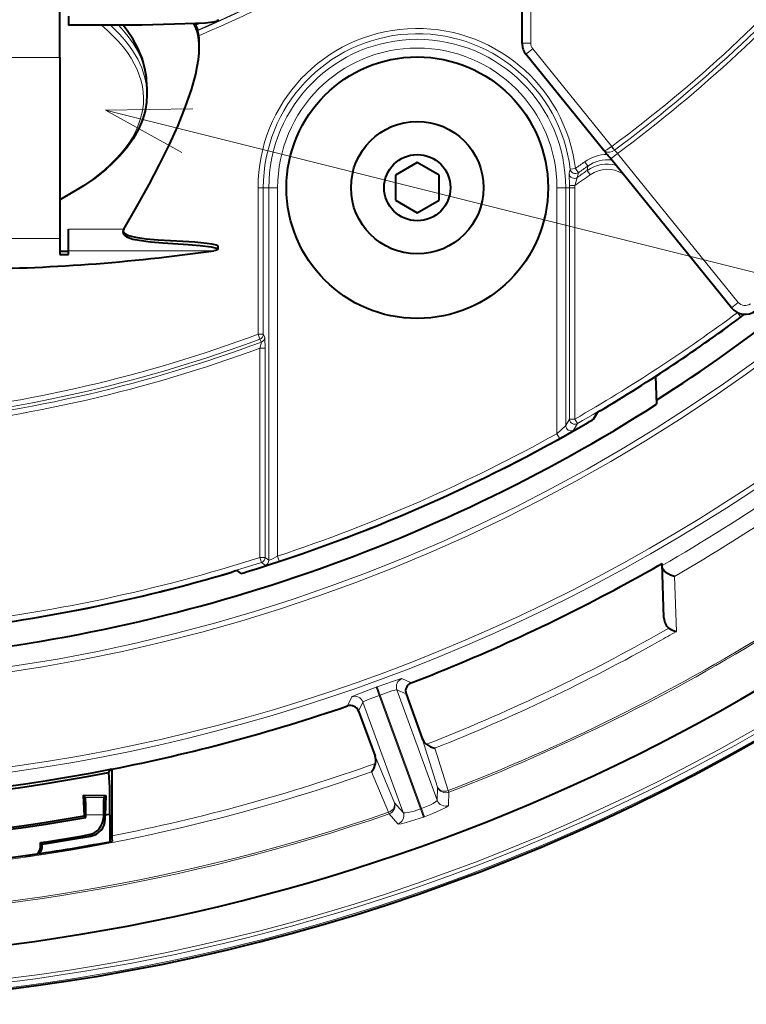
# Model space of a CAD drawing. Extents: x 4 to 828, y 9 to 585.
# Drawn here: x 263 to 284, y 215 to 243 of the extents above; entities that cross this region are included whole.
import ezdxf

# ---------------------------------------------------------------- set-up
doc = ezdxf.new("R2010")
doc.units = 0

msp = doc.modelspace()

# ---------------------------------------------------------------- linework, layer by layer
at = {"color": 7, "lineweight": 40}
for p, q in [((277.254395, 242.721115), (277.254395, 250.280045)), ((264, 242.309509), (264, 243.968063)), ((264.25, 243.500397), (264.25, 243.235382)), ((265.955627, 243.235382), (264.25, 243.235382)), ((268, 242.606018), (268, 242.69664)), ((264, 242.309509), (264, 237.125397)), ((279.600861, 239.646423), (277.365814, 242.406479)), ((266.5, 241.478271), (266.5, 241.255066)), ((279.600983, 239.646286), (279.602966, 239.64386)), ((274.25, 239.301239), (273.625, 238.940399)), ((274.875, 238.940399), (274.25, 239.301239)), ((283.258057, 235.134354), (279.799133, 239.405762)), ((273.625, 238.940399), (273.625, 238.218719)), ((274.875, 238.218719), (274.875, 238.940399)), ((273.625, 238.218719), (274.25, 237.85788)), ((274.25, 237.85788), (274.875, 238.218719)), ((264.25, 236.773453), (264.25, 237.388351)), ((264, 237.125397), (264, 236.663986)), ((268.528625, 236.913101), (268.534485, 236.816803)), ((264, 236.762924), (264.25, 236.762924)), ((264, 236.663986), (264.25, 236.663986)), ((264.25, 236.663986), (264.25, 236.773453)), ((281.079987, 233.169495), (281.107971, 232.368195)), ((279.302582, 231.939606), (279.413879, 232.134293)), ((269.197418, 227.51796), (269.086487, 227.60025)), ((281.32193, 226.240967), (281.267242, 227.80661)), ((273.930664, 224.063019), (274.393463, 222.786926)), ((272.567505, 223.56749), (273.038055, 222.27919)), ((265.478638, 221.906357), (265.399384, 221.810059)), ((265.399384, 221.810059), (265.428436, 221.384888)), ((265.5, 221.910583), (265.493042, 221.90448)), ((265.493042, 221.90448), (265.496521, 219.993759)), ((265.428436, 221.384888), (265.431305, 219.824921)), ((264.66861, 221.16095), (264.695648, 220.565506)), ((264.66861, 221.16095), (264.733154, 221.096405)), ((264.66861, 221.16095), (265.325684, 221.155228)), ((265.325684, 221.155228), (265.266846, 221.096405)), ((265.325684, 221.155228), (265.300232, 220.584976)), ((264.75, 220.519943), (264.695648, 220.565506)), ((264.75, 220.519943), (264.75, 220.59671)), ((265.25, 220.59671), (265.25, 220.519684)), ((265.42984, 220.610245), (265.300232, 220.584976)), ((265.300232, 220.4776), (265.300232, 220.584976)), ((263.499359, 219.756958), (263.445251, 219.799225)), ((263.499878, 219.734116), (263.499359, 219.756958)), ((265.438263, 219.819153), (265.431305, 219.824921))]:
    msp.add_line(p, q, dxfattribs=at)
at = {"color": 7, "lineweight": 13}
for p, q in [((277.504395, 242.721115), (277.504395, 250.280045)), ((277.504395, 242.721115), (277.254395, 242.721115)), ((277.56012, 242.563812), (277.365814, 242.406479)), ((279.827667, 239.763626), (277.56012, 242.563812)), ((264, 242.309509), (247, 242.309509)), ((265.313416, 240.802063), (312.855011, 228.918884)), ((279.827667, 239.763626), (279.818665, 239.756516)), ((279.905029, 239.659271), (279.827667, 239.763626)), ((279.993408, 239.563095), (279.799133, 239.405762)), ((279.905029, 239.659271), (279.901337, 239.656494)), ((283.452332, 235.291687), (279.993408, 239.563095)), ((279.050964, 239.321655), (279.137604, 239.19931)), ((279.121857, 239.074432), (279.137604, 239.19931)), ((278.599884, 238.983109), (278.632507, 239.114227)), ((278.781372, 239.132385), (278.632507, 239.114227)), ((278.781372, 239.132385), (278.867004, 239.009338)), ((278.834534, 238.873703), (278.867004, 239.009338)), ((279.121857, 239.074432), (279.208221, 238.951904)), ((269.685028, 238.579559), (269.685028, 234.375885)), ((269.685028, 238.579559), (269.834991, 238.579559)), ((269.834991, 238.579559), (269.834991, 234.375885)), ((269.995728, 238.579559), (269.834991, 238.579559)), ((269.995728, 238.579559), (269.995728, 227.894089)), ((269.995728, 238.579559), (270.245667, 238.579559)), ((270.245667, 238.579559), (270.245667, 228.017242)), ((278.254333, 238.579559), (278.254333, 231.525009)), ((278.504272, 238.579559), (278.254333, 238.579559)), ((278.504272, 238.579559), (278.613495, 238.579559)), ((278.504272, 238.579559), (278.504272, 231.757126)), ((278.61322, 238.64032), (278.763031, 238.64241)), ((278.613495, 238.579559), (278.613495, 231.945068)), ((278.763489, 238.579559), (278.613495, 238.579559)), ((278.763489, 238.579559), (278.763489, 231.945068)), ((264.25, 237.388351), (265.839905, 237.388351)), ((264, 237.125397), (247, 237.125397)), ((264.25, 236.773453), (268.421753, 236.773453)), ((283.452332, 235.291687), (283.258057, 235.134354)), ((283.429535, 234.999069), (283.518982, 234.878693)), ((283.518982, 234.878693), (283.614075, 234.950073)), ((269.685028, 234.375885), (269.737213, 234.235352)), ((269.685028, 234.375885), (269.834991, 234.375885)), ((269.881439, 234.294022), (269.834991, 234.375885)), ((269.783691, 234.153503), (269.737213, 234.235352)), ((269.736511, 233.976181), (269.736511, 227.973816)), ((269.886505, 233.976181), (269.736511, 233.976181)), ((269.886505, 233.976181), (269.886505, 227.973816)), ((278.613495, 231.945068), (278.504272, 231.757126)), ((278.613495, 231.945068), (278.763489, 231.945068)), ((278.837982, 231.814911), (278.728271, 231.626678)), ((278.837982, 231.814911), (278.763489, 231.945068)), ((278.254333, 231.525009), (278.327026, 231.393829)), ((269.782104, 227.830933), (269.736511, 227.973816)), ((269.736511, 227.973816), (269.886505, 227.973816)), ((269.886505, 227.973816), (269.995728, 227.894089)), ((270.292786, 227.874847), (270.245667, 228.017242)), ((269.782104, 227.830933), (269.891571, 227.751297)), ((281.676636, 225.855286), (281.623993, 227.432922)), ((281.458649, 225.950348), (281.084991, 225.737808)), ((274.07608, 224.381378), (273.810242, 224.503403)), ((273.070526, 224.255035), (273.155884, 224.020233)), ((273.1026, 224.266724), (273.188141, 224.031967)), ((273.930664, 224.063019), (273.664398, 224.184464)), ((273.664398, 224.184464), (274.81897, 221.012299)), ((272.251587, 223.71814), (272.376282, 223.981476)), ((273.155884, 224.020233), (274.340637, 220.765137)), ((273.188141, 224.031967), (274.372894, 220.776871)), ((272.567505, 223.56749), (272.693024, 223.830917)), ((272.693024, 223.830917), (273.847595, 220.658752)), ((274.393463, 222.786926), (274.829834, 221.392853)), ((274.755463, 222.508362), (275.135712, 221.292664)), ((273.594666, 220.943268), (273.038055, 222.27919)), ((273.424744, 220.669937), (272.941559, 221.828949)), ((274.81897, 221.012299), (274.829834, 221.392853)), ((264.733154, 221.096405), (265.266846, 221.096405)), ((275.135712, 221.292664), (275.153687, 221.245712)), ((275.142181, 220.864929), (275.153687, 221.245712)), ((273.847595, 220.658752), (273.594666, 220.943268)), ((264.75, 220.59671), (265.25, 220.59671)), ((265.25, 220.519684), (265.300232, 220.4776)), ((273.441162, 220.622406), (273.424744, 220.669937)), ((273.694733, 220.338104), (273.441162, 220.622406)), ((274.340637, 220.765137), (274.425751, 220.531082)), ((274.372894, 220.776871), (274.45816, 220.542862)), ((264.837738, 220.02771), (264.888275, 219.985764))]:
    msp.add_line(p, q, dxfattribs=at)
at = {"color": 7, "lineweight": 40}
for points in [[(268.534424, 243.399078), (268.532166, 243.385544), (268.527313, 243.377441), (268.510925, 243.363464), (268.480133, 243.34906), (268.393005, 243.327301), (268.175171, 243.301758), (267.896301, 243.285156), (267.292908, 243.265381), (266.355042, 243.242828), (265.955383, 243.235382)], [(266.5, 241.478271), (266.485229, 241.743073), (266.442444, 242.000122), (266.358826, 242.29306), (266.240326, 242.578644), (266.092926, 242.848907), (265.935791, 243.083252), (265.81839, 243.235382)], [(265.839905, 237.388351), (266.212219, 238.037064), (266.564117, 238.675827), (266.862122, 239.245148), (267.135345, 239.800766), (267.390839, 240.365448), (267.608887, 240.905792), (267.774567, 241.385635), (267.897705, 241.83316), (267.943512, 242.051315), (267.976105, 242.258087), (267.993988, 242.437576), (268, 242.606018)], [(266.5, 241.255066), (266.487366, 241.025421), (266.444031, 240.772507), (266.370331, 240.521973), (266.259766, 240.260254), (266.103302, 239.982239), (265.914459, 239.716614), (265.717102, 239.485596), (265.493103, 239.260391), (265.327667, 239.112305), (265.001129, 238.853241), (264.677032, 238.629166), (264.233246, 238.361725), (264, 238.235687)], [(265.812836, 237.309799), (265.815674, 237.275558), (265.828674, 237.244354), (265.872803, 237.197357), (265.914337, 237.171173), (266.019165, 237.128433), (266.098358, 237.106201), (266.272888, 237.071152), (266.600433, 237.029297), (266.958893, 236.998596), (267.680817, 236.949371), (268.022308, 236.921936), (268.338043, 236.883575), (268.455994, 236.858917), (268.50589, 236.841751), (268.523163, 236.832123), (268.532959, 236.82196), (268.534485, 236.816803)], [(265.817688, 237.337372), (265.832764, 237.300201), (265.862427, 237.267822), (265.942291, 237.221802), (266.010986, 237.197159), (266.170807, 237.159363), (266.4758, 237.117477), (266.821259, 237.088577), (267.529724, 237.046997), (267.875, 237.025009), (268.217773, 236.993591), (268.363953, 236.972534), (268.484863, 236.943558), (268.51416, 236.930222), (268.523102, 236.923386), (268.527863, 236.916519), (268.528625, 236.913101)], [(268.534485, 236.816803), (268.533875, 236.812408), (268.527496, 236.803925), (268.514648, 236.796082), (268.472046, 236.782532), (268.421753, 236.773453)], [(281.623993, 227.432922), (281.505066, 227.470825), (281.438965, 227.505966), (281.374939, 227.551376), (281.335083, 227.588089), (281.301239, 227.629135), (281.27832, 227.671692), (281.270752, 227.706696)], [(245.5, 219.830673), (246.218536, 219.701202), (246.938751, 219.581665), (247.66246, 219.471771), (248.387558, 219.371826), (249.839462, 219.201874), (251.295319, 219.071213), (252.754089, 218.979523), (253.95282, 218.933167), (255.152267, 218.912735), (256.351868, 218.918167), (257.551086, 218.949478), (258.749359, 219.00676), (260.106781, 219.103363), (261.461426, 219.233826), (262.812408, 219.398392), (264.158905, 219.59729), (265.5, 219.830673)]]:
    msp.add_lwpolyline(points, dxfattribs=at)
at = {"color": 7, "lineweight": 13}
for points in [[(267.81308, 240.844223), (265.313416, 240.802063), (267.499268, 239.588745)], [(279.818665, 239.756531), (279.68512, 239.66716), (279.63092, 239.644531), (279.613464, 239.641922), (279.607056, 239.642715), (279.600708, 239.646622), (279.600372, 239.64711)], [(279.901337, 239.656509), (279.835968, 239.617874), (279.765259, 239.597458), (279.699707, 239.596344), (279.642059, 239.613403), (279.602997, 239.64386)], [(278.613068, 238.64032), (278.600189, 238.961334), (278.599762, 238.98233), (278.599884, 238.983109)], [(278.763031, 238.64241), (278.829376, 238.858276), (278.833435, 238.871094), (278.834534, 238.873703)], [(269.736511, 233.976181), (269.775085, 234.114548), (269.7836, 234.150803), (269.783691, 234.153503)], [(269.886505, 233.976181), (269.883636, 234.259888), (269.882202, 234.28923), (269.881714, 234.293182), (269.881439, 234.294022)], [(278.254333, 231.525009), (278.488678, 231.740326), (278.502136, 231.754242), (278.503937, 231.7565), (278.504272, 231.757126)], [(278.327026, 231.393829), (278.675201, 231.592773), (278.718872, 231.619751), (278.727753, 231.626099), (278.728271, 231.626678)], [(269.891571, 227.751297), (269.892273, 227.75119), (269.896027, 227.751755), (269.924103, 227.758972), (270.292786, 227.874847)], [(269.995728, 227.894089), (269.996948, 227.894104), (270.004395, 227.896759), (270.059814, 227.922363), (270.245667, 228.017242)], [(273.810242, 224.503403), (273.809479, 224.503647), (273.80719, 224.503845), (273.794312, 224.502106), (273.708252, 224.478012), (273.537262, 224.421326), (273.1026, 224.266724)], [(273.070526, 224.255035), (272.619293, 224.086792), (272.451569, 224.019516), (272.386719, 223.989273), (272.377991, 223.983475), (272.376282, 223.981476)], [(273.664398, 224.184464), (273.663513, 224.184906), (273.660583, 224.185349), (273.64325, 224.183228), (273.524628, 224.149261), (273.188141, 224.031967)], [(273.155884, 224.020233), (272.817932, 223.891815), (272.715973, 223.846741), (272.696136, 223.834702), (272.693542, 223.832001), (272.693024, 223.830917)], [(274.372894, 220.776871), (274.605774, 220.87265), (274.702484, 220.921051), (274.774597, 220.964645), (274.814484, 220.999908), (274.818665, 221.008606), (274.81897, 221.012299)], [(274.45816, 220.542862), (274.693298, 220.633179), (274.908569, 220.725708), (275.072479, 220.808533), (275.132446, 220.849854), (275.140472, 220.859619), (275.142181, 220.864929)], [(273.694733, 220.338104), (273.69812, 220.335709), (273.710388, 220.332932), (273.786713, 220.340118), (273.930603, 220.372879), (274.302002, 220.487305), (274.425751, 220.531082)], [(273.847595, 220.658752), (273.852417, 220.654694), (273.871429, 220.650024), (273.902039, 220.649994), (273.991974, 220.662994), (274.156067, 220.704346), (274.340637, 220.765137)]]:
    msp.add_lwpolyline(points, dxfattribs=at)
at = {"color": 7, "lineweight": 40}
for radius in [3.75, 1.9, 0.95]:
    msp.add_circle((274.25, 238.579559), radius, dxfattribs=at)
at = {"color": 7, "lineweight": 13}
for centre, radius, start, end in [((255.5, 272.579559), 57.372541, 238.227754, 237.401588), ((255.5, 272.579559), 57.216886, 238.436826, 237.604458), ((255.5, 272.579559), 57.11082, 298.647887, 237.74389), ((255.5, 272.579559), 48.394853, 256.735203, 254.932081), ((255.5, 272.579559), 48.244945, 257.282561, 255.425241), ((255.5, 272.579559), 32.002573, 292.90307, 312.598429), ((255.5, 272.579559), 32.014883, 292.899641, 312.54903), ((255.5, 272.579559), 32.16486, 292.840642, 312.549037), ((255.5, 272.579559), 40.849977, 306.550894, 319.021259), ((255.5, 272.579559), 40.979881, 306.550894, 319.021259), ((255.5, 272.579559), 41.109785, 306.570036, 319.030118), ((255.5, 272.579559), 31.852595, 292.925131, 293.148745), ((274.25, 238.579559), 4.564973, 6.955647, 180.000005), ((274.25, 238.579559), 4.414996, 6.955647, 180.000005), ((274.25, 238.579559), 4.254288, 0, 179.999995), ((274.25, 238.579559), 4.004326, 0, 179.999995), ((277.754364, 242.721115), 0.24996, 179.999814, 219.000211), ((281.38562, 240.963226), 1.977645, 217.599981, 221.360055), ((279.715363, 238.383621), 1.14948, 90.997354, 125.309), ((278.555908, 238.243042), 1.951558, 42.561173, 46.413495), ((255.5, 272.579559), 40.75213, 304.840386, 305.303514), ((255.5, 272.579559), 40.902039, 304.840386, 305.303514), ((279.697723, 238.257507), 0.999496, 75.695305, 125.181767), ((279.715363, 238.384033), 0.999232, 83.875153, 125.323152), ((278.749298, 238.997253), 0.150104, 185.409901, 304.606223), ((278.781433, 239.13266), 0.1501, 187.060826, 304.756604), ((255.5, 272.579559), 41.144853, 304.429639, 305.184672), ((255.5, 272.579559), 40.994945, 304.694835, 305.184672), ((279.697754, 238.257919), 0.849255, 58.376759, 125.198023), ((274.25, 238.579559), 4.363504, 0, 0.797936), ((274.25, 238.579559), 4.513481, 0, 0.797936), ((283.646576, 235.448975), 0.249945, 218.996373, 307.16736), ((255.5, 272.579559), 46.822555, 299.791384, 306.619439), ((255.5, 272.579559), 46.972532, 299.791384, 306.619439), ((255.5, 272.579559), 40.75213, 275.913971, 290.369964), ((269.684967, 234.375992), 0.150032, 290.373181, 359.956299), ((255.5, 272.579559), 40.994945, 275.83498, 290.391063), ((255.5, 272.579559), 40.902039, 275.913971, 290.369964), ((269.731415, 234.294128), 0.150032, 290.394253, 359.956309), ((255.5, 272.579559), 41.144853, 275.785243, 290.243449), ((255.5, 272.579559), 51.255055, 248.718105, 309.347887), ((255.5, 272.579559), 51.105147, 249.060509, 309.347887), ((255.5, 272.579559), 54.91726, 290.949847, 312.69887), ((255.5, 272.579559), 54.96754, 290.949847, 312.698867), ((255.5, 272.579559), 51.71154, 299.889513, 308.900404), ((255.5, 272.579559), 52.160157, 300.055726, 308.652721), ((255.5, 272.579559), 46.938631, 288.309385, 298.997245), ((278.654327, 231.757248), 0.150052, 180.046058, 299.515615), ((255.5, 272.579559), 47.088609, 288.309385, 298.997245), ((255.5, 272.579559), 46.822555, 276.240434, 287.701177), ((269.736481, 227.973846), 0.150029, 287.715534, 359.985642), ((269.845673, 227.894135), 0.150029, 287.812933, 359.985673), ((255.5, 272.579559), 46.972532, 276.240434, 287.701177), ((255.497086, 271.154236), 52.128613, 291.394937, 299.3972), ((255.495483, 271.165863), 52.330686, 299.394324, 300.020004), ((255.497055, 271.162903), 52.327352, 291.594624, 299.394413), ((273.899658, 224.269699), 0.250224, 110.933658, 199.91613), ((255.5, 272.579559), 51.41967, 289.980978, 290.019022), ((272.458038, 223.744995), 0.250224, 20.083878, 109.066325), ((255.5, 272.579559), 51.669518, 289.980978, 290.019022), ((255.5, 272.579559), 57.11082, 238.580547, 298.647887), ((255.499313, 271.148346), 52.122333, 281.058026, 289.68338), ((255.5, 271.154022), 52.317962, 250.526186, 289.473816), ((275.064606, 221.479797), 0.250408, 200.324439, 290.834561), ((275.053711, 221.099243), 0.250406, 200.323633, 290.683654), ((255.5, 272.579559), 54.96754, 250.949849, 289.050153), ((255.5, 272.579559), 54.91726, 250.949849, 289.050153), ((273.611908, 220.574463), 0.250406, 289.316346, 19.676365), ((255.5, 272.579559), 55.133519, 289.982174, 290.017827), ((255.5, 272.579559), 55.382568, 289.982174, 290.017827)]:
    msp.add_arc(centre, radius, start, end, dxfattribs=at)
at = {"color": 7, "lineweight": 40}
for centre, radius, start, end in [((255.5, 272.579559), 57.416475, 298.647887, 118.647885), ((255.5, 272.579559), 56.15, 239.931121, 239.05269), ((277.754364, 242.721115), 0.499959, 179.999896, 219.000102), ((267.665924, 229.616714), 15.589688, 38.896537, 40.030332), ((255.5, 272.579559), 47.573503, 302.560998, 314.141854), ((265.995697, 237.290039), 0.184066, 147.74568, 173.831484), ((255.5, 272.579559), 46.983924, 300.703057, 306.782007), ((283.646576, 235.448975), 0.499945, 218.998217, 307.165488), ((255.5, 272.579559), 47.673062, 274.872245, 302.490374), ((280.142883, 231.043427), 1.312263, 119.86008, 123.753985), ((255.5, 272.579559), 47.1, 287.097587, 300.144218), ((277.367706, 235.003708), 3.624252, 299.501879, 302.265859), ((269.87851, 224.557739), 3.144292, 104.595044, 107.431458), ((255.499634, 272.643219), 51.713552, 298.61444, 299.886009), ((255.5, 272.579559), 46.983924, 276.224608, 286.617506), ((268.474274, 230.268982), 2.844883, 284.732067, 287.871652), ((255.500092, 272.642395), 51.712597, 291.052054, 298.614426), ((281.784088, 226.395676), 0.551342, 233.840191, 258.754125), ((274.165649, 224.148026), 0.249908, 110.995355, 199.889929), ((255.5, 272.579559), 57.416479, 238.169123, 298.647887), ((255.499985, 272.642548), 51.712786, 281.142017, 288.901078), ((272.332672, 223.481583), 0.250064, 20.093856, 108.920719), ((274.747192, 222.90979), 0.374254, 199.155916, 231.298773), ((274.873962, 223.091934), 0.595639, 232.736391, 258.521147), ((272.68277, 222.144501), 0.37978, 348.930222, 20.761514), ((272.457733, 222.203247), 0.611862, 322.272156, 347.576315), ((255.5, 272.579559), 51.646351, 258.835616, 281.164386), ((255.5, 272.579559), 51.725614, 258.966517, 281.033485), ((255.5, 272.579559), 52.875, 259.924779, 280.075216), ((255.5, 272.579559), 52.820662, 259.974168, 280.025834), ((264.750397, 220.519608), 0.499593, 280.066064, 0.009436), ((264.80072, 220.477554), 0.499508, 280.091957, 0.006011), ((255.5, 272.579559), 53.375, 278.560718, 280.075496), ((255.5, 272.645569), 53.490121, 278.600742, 280.108575), ((269.247009, 219.989975), 3.750444, 179.94229, 182.434479), ((255.500076, 272.480896), 53.58432, 278.033297, 280.680849), ((263, 219.734116), 0.45, 325.045902, 8.319189), ((263.000092, 219.734116), 0.499775, 330.16699, 359.99999)]:
    msp.add_arc(centre, radius, start, end, dxfattribs=at)
at = {"color": 7, "lineweight": 13}
for centre, major_axis, ratio, start_param, end_param in [((255.5, 241.127274), (-10.901031, 0), 0.422618, 2.465050333, 3.616875581), ((255.5, 241.255112), (-11, 0), 0.422618, 3.14158182, 3.581631261), ((255.5, 241.478317), (11, 0), 0.422618, 6.283174473, 6.67077948), ((278.763489, 231.945068), (0.129761, -0.075226), 0.999395, 3.667274578, 5.757503383), ((275.064636, 221.478302), (0.238586, 0.074677), 0.794506, 3.19909518, 4.761896544), ((273.359894, 220.857819), (0.230774, 0.096161), 0.794506, 4.662881416, 6.225682781), ((273.359894, 220.857819), (0.186874, 0.166077), 0.995541, 4.31993479, 5.90419388)]:
    msp.add_ellipse(centre, major_axis=major_axis, ratio=ratio, start_param=start_param, end_param=end_param, dxfattribs=at)
at = {"color": 7, "lineweight": 40}
for centre, major_axis, ratio, start_param, end_param in [((258.330322, 232.779251), (-9.37886, -10.651642), 0.22097, 2.895701693, 3.079794264), ((257.930511, 232.355667), (-9.774338, -11.177277), 0.216522, 2.898865255, 3.047547273), ((280.890625, 275.191437), (42.727356, 28.7034), 0.615787, 3.883520985, 4.047109071), ((281.571869, 226.250092), (0.01123, -0.339661), 0.735979, 4.71492959, 5.768725972), ((264.732544, 220.59671), (0, 0.5), 0.034921, 4.71238898, 6.248278722), ((265.267456, 220.59671), (0, 0.5), 0.034921, 0.034906585, 1.570796327)]:
    msp.add_ellipse(centre, major_axis=major_axis, ratio=ratio, start_param=start_param, end_param=end_param, dxfattribs=at)

doc.saveas('drawing.dxf')
